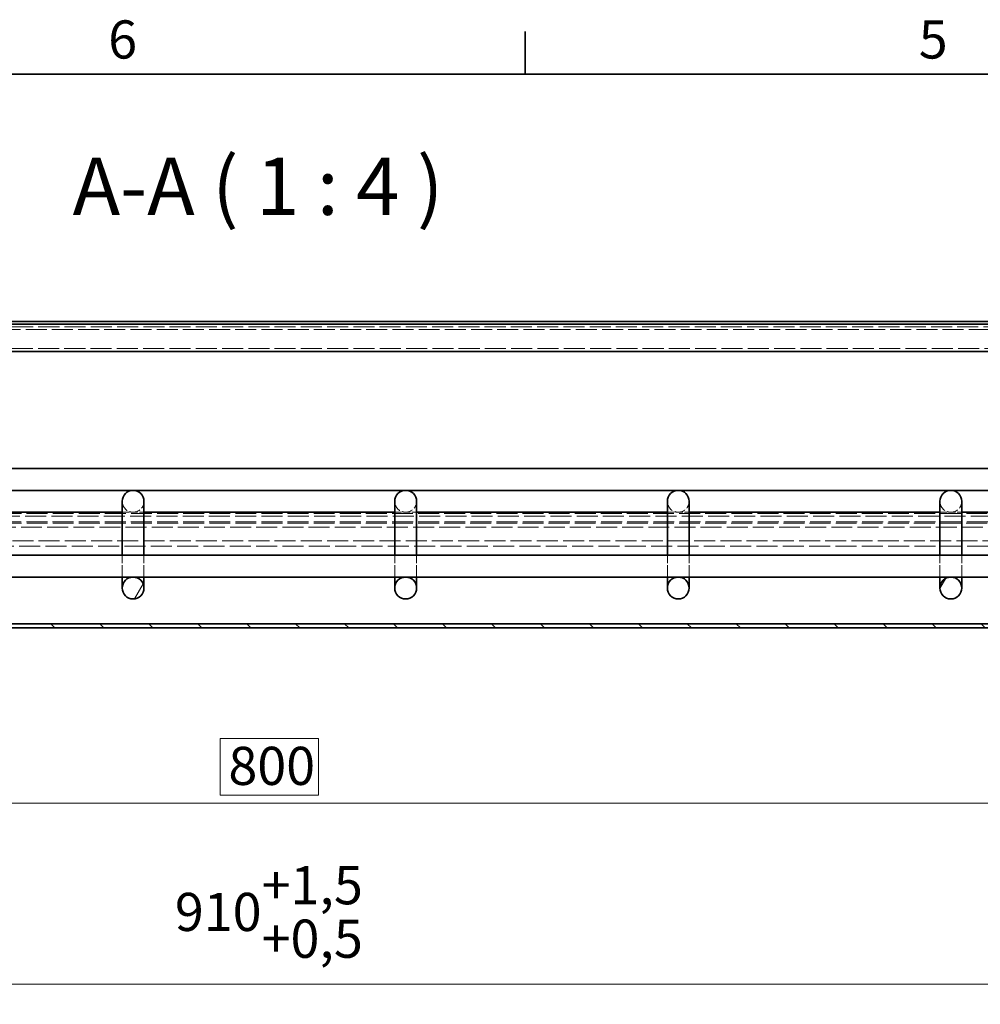
# Model space of a CAD drawing. Units: millimetres. Extents: x 0 to 2376, y 0 to 1680.
# Drawn here: x 706 to 1058, y 1299 to 1660 of the extents above; entities that cross this region are included whole.
import ezdxf

# ---------------------------------------------------------------- set-up
doc = ezdxf.new("R2010")
doc.units = ezdxf.units.MM
doc.header["$LTSCALE"] = 4
doc.linetypes.add('DASHED_SPACE', pattern=[0.2067, 0.1654, -0.0413])
for name, color, linetype, lineweight, true_color in [('Kóta (ISO)', 5, 'Continuous', 9, 0x0000ff), ('Skrytá (ISO)', 7, 'DASHED_SPACE', 9, 0x0080c0), ('Značka (ISO)', 5, 'Continuous', 9, 0x0000ff), ('Šrafy (ISO)', 6, 'Continuous', 9, 0xff00ff)]:
    doc.layers.add(name, color=color, linetype=linetype, lineweight=lineweight, true_color=true_color)
doc.layers.add('Rámeček (ISO)', color=7, linetype='Continuous', lineweight=35)
doc.layers.add('Viditelná (ISO)', color=7, linetype='Continuous', lineweight=35)
doc.styles.add('Text popisu (ISO)', font='tahoma.ttf')
doc.styles.add('Text poznámky (ISO)', font='tahoma.ttf')
doc.dimstyles.new('Výchozí (ISO)', dxfattribs={"dimscale": 4, "dimtxt": 3.5, "dimasz": 2.5, "dimexe": 1, "dimexo": 0, "dimgap": 0.762, "dimtad": 1, "dimrnd": 1e-08, "dimtxsty": 'Text poznámky (ISO)', "dimcen": 0.09, "dimdle": 10, "dimclrd": 256, "dimclre": 256, "dimclrt": 256, "dimazin": 2, "dimtfac": 1.001486, "dimtmove": 0, "dimatfit": 3, "dimfxl": 1, "dimtolj": 1, "dimlwd": -1, "dimlwe": -1, "dimarcsym": 0})
pattern_1 = [(60, (0, 0), (-10.99852, 6.35), [])]

# ---------------------------------------------------------------- blocks, each defined once
blk = doc.blocks.new('Rámečky Default Border')
at = {"layer": 'Rámeček (ISO)'}
blk.add_line((222.75, 410), (222.75, 413.9), dxfattribs=at)
at = {"layer": 'Rámeček (ISO)', "flags": 128}
blk.add_lwpolyline([(10, 10), (10, 410), (584, 410), (584, 10), (10, 10)], dxfattribs=at)
at = {"layer": 'Rámeček (ISO)', "char_height": 3.5, "attachment_point": 7, "style": 'Text poznámky (ISO)'}
for s, insert in [('6', (184.508, 410.326)), ('5', (258.85, 410.326))]:
    blk.add_mtext(s, dxfattribs=dict(at, insert=insert))
blk = doc.blocks.new('*D27')
at = {"layer": 'Defpoints', "color": 0, "transparency": 16777216}
for p in [(397.14, 1470.75), (1197.17, 1470.75), (1197.17, 1372.45)]:
    blk.add_point(p, dxfattribs=at)
at = {"layer": 'Kóta (ISO)', "transparency": 16777216}
for p, q in [((397.14, 1470.75), (397.14, 1368.45)), ((1197.17, 1470.75), (1197.17, 1368.45)), ((815.24, 1396.24), (779.08, 1396.24)), ((779.08, 1396.24), (779.08, 1375.5)), ((815.24, 1375.5), (815.24, 1396.24)), ((779.08, 1375.5), (815.24, 1375.5)), ((407.14, 1372.45), (1187.17, 1372.45))]:
    blk.add_line(p, q, dxfattribs=at)
for points in [[(407.14, 1374.12), (407.14, 1370.79), (397.14, 1372.45)], [(1187.17, 1374.12), (1187.17, 1370.79), (1197.17, 1372.45)]]:
    blk.add_solid(points, dxfattribs=at)
at = {"layer": 'Kóta (ISO)', "transparency": 16777216, "insert": (782.13, 1393.19), "char_height": 14, "attachment_point": 1, "style": 'Text poznámky (ISO)'}
blk.add_mtext('\\A1;800', dxfattribs=at)
blk = doc.blocks.new('*D30')
at = {"layer": 'Defpoints', "color": 0, "transparency": 16777216}
for p in [(1251.96, 1306.08), (342.36, 1266.08), (1251.96, 1266.08)]:
    blk.add_point(p, dxfattribs=at)
at = {"layer": 'Kóta (ISO)', "transparency": 16777216}
for p, q in [((342.36, 1266.08), (342.36, 1310.08)), ((1251.96, 1266.08), (1251.96, 1310.08)), ((352.36, 1306.08), (1241.96, 1306.08))]:
    blk.add_line(p, q, dxfattribs=at)
for points in [[(352.36, 1307.75), (352.36, 1304.41), (342.36, 1306.08)], [(1241.96, 1307.75), (1241.96, 1304.41), (1251.96, 1306.08)]]:
    blk.add_solid(points, dxfattribs=at)
at = {"layer": 'Kóta (ISO)', "transparency": 16777216, "insert": (762.49, 1349.43), "char_height": 14, "attachment_point": 1, "style": 'Text poznámky (ISO)'}
blk.add_mtext('\\A1;910{\\H14.020800;\\S+1,5^ +0,5;}', dxfattribs=at)

msp = doc.modelspace()

# ---------------------------------------------------------------- hatches: boundary and pattern name
at = {"layer": 'Šrafy (ISO)'}
h = msp.add_hatch(dxfattribs=at)
h.set_pattern_fill('ANSI31', color=256, scale=101.6, angle=15, style=0)
h.set_pattern_definition(pattern_1)
edge = h.paths.add_edge_path()
edge.add_ellipse((1222.159, 1483.25), major_axis=(0, -4), ratio=1, start_angle=0, end_angle=360)
edge = h.paths.add_edge_path()
edge.add_ellipse((372.159, 1483.25), major_axis=(0, -4), ratio=1, start_angle=0, end_angle=360)
edge = h.paths.add_edge_path()
edge.add_ellipse((447.159, 1451.43), major_axis=(0, -4), ratio=1, start_angle=0, end_angle=360)
edge = h.paths.add_edge_path()
edge.add_ellipse((547.159, 1451.43), major_axis=(0, -4), ratio=1, start_angle=0, end_angle=360)
edge = h.paths.add_edge_path()
edge.add_ellipse((647.159, 1451.43), major_axis=(0, -4), ratio=1, start_angle=0, end_angle=360)
edge = h.paths.add_edge_path()
edge.add_ellipse((1147.159, 1451.43), major_axis=(0, -4), ratio=1, start_angle=0, end_angle=360)
edge = h.paths.add_edge_path()
edge.add_ellipse((1047.159, 1451.43), major_axis=(0, -4), ratio=1, start_angle=0, end_angle=360)
edge = h.paths.add_edge_path()
edge.add_ellipse((947.159, 1451.43), major_axis=(0, -4), ratio=1, start_angle=0, end_angle=360)
edge = h.paths.add_edge_path()
edge.add_ellipse((847.159, 1451.43), major_axis=(0, -4), ratio=1, start_angle=0, end_angle=360)
edge = h.paths.add_edge_path()
edge.add_ellipse((747.159, 1451.43), major_axis=(0, -4), ratio=1, start_angle=0, end_angle=360)
h = msp.add_hatch(dxfattribs=at)
h.set_pattern_fill('ANSI31', color=256, scale=101.6, angle=75, style=0)
h.set_pattern_definition([(120, (0, 0), (-10.99852, -6.35), [])])
edge = h.paths.add_edge_path()
edge.add_ellipse((1240.159, 1473.75), major_axis=(-3, 4), ratio=1, start_angle=0, end_angle=29.55192)
edge.add_ellipse((1240.159, 1473.75), major_axis=(-4.583, 2), ratio=1, start_angle=0, end_angle=196.54494)
edge.add_ellipse((1240.159, 1473.75), major_axis=(4.962, -0.612), ratio=1, start_angle=0, end_angle=13.79723)
edge.add_ellipse((1240.159, 1473.75), major_axis=(4.965, 0.589), ratio=1, start_angle=0, end_angle=59.40314)
edge.add_ellipse((1240.159, 1473.75), major_axis=(2.02, 4.574), ratio=1, start_angle=0, end_angle=23.65704)
edge.add_ellipse((1240.159, 1473.75), major_axis=(0.015, 5), ratio=1, start_angle=0, end_angle=37.04573)
edge = h.paths.add_edge_path()
edge.add_ellipse((354.159, 1473.75), major_axis=(-0.015, 5), ratio=1, start_angle=0, end_angle=23.65704)
edge.add_ellipse((354.159, 1473.75), major_axis=(-2.02, 4.574), ratio=1, start_angle=0, end_angle=59.40314)
edge.add_ellipse((354.159, 1473.75), major_axis=(-4.965, 0.589), ratio=1, start_angle=0, end_angle=13.79723)
edge.add_ellipse((354.159, 1473.75), major_axis=(-4.962, -0.612), ratio=1, start_angle=0, end_angle=196.54494)
edge.add_ellipse((354.159, 1473.75), major_axis=(4.583, 2), ratio=1, start_angle=0, end_angle=29.55192)
edge.add_ellipse((354.159, 1473.75), major_axis=(3, 4), ratio=1, start_angle=0, end_angle=37.04573)
h = msp.add_hatch(dxfattribs=at)
h.set_pattern_fill('ANSI31', color=256, scale=101.6, angle=15, style=0)
h.set_pattern_definition(pattern_1)
edge = h.paths.add_edge_path()
edge.add_ellipse((1204.159, 1473.75), major_axis=(0, 5), ratio=1, start_angle=0, end_angle=36.8699)
edge.add_ellipse((1204.159, 1473.75), major_axis=(-3, 4), ratio=1, start_angle=0, end_angle=29.55192)
edge.add_ellipse((1204.159, 1473.75), major_axis=(-4.583, 2), ratio=1, start_angle=0, end_angle=19.14169)
edge.add_ellipse((1204.159, 1473.75), major_axis=(-4.985, 0.387), ratio=1, start_angle=0, end_angle=8.87298)
edge.add_ellipse((1204.159, 1473.75), major_axis=(-4.985, -0.387), ratio=1, start_angle=0, end_angle=199.14169)
edge.add_ellipse((1204.159, 1473.75), major_axis=(4.583, 2), ratio=1, start_angle=0, end_angle=29.55192)
edge.add_ellipse((1204.159, 1473.75), major_axis=(3, 4), ratio=1, start_angle=0, end_angle=2.83296)
edge.add_ellipse((1204.159, 1473.75), major_axis=(2.799, 4.143), ratio=1, start_angle=0, end_angle=34.03694)
edge = h.paths.add_edge_path()
edge.add_ellipse((390.159, 1473.75), major_axis=(0, 5), ratio=1, start_angle=0, end_angle=34.03694)
edge.add_ellipse((390.159, 1473.75), major_axis=(-2.799, 4.143), ratio=1, start_angle=0, end_angle=2.83296)
edge.add_ellipse((390.159, 1473.75), major_axis=(-3, 4), ratio=1, start_angle=0, end_angle=29.55192)
edge.add_ellipse((390.159, 1473.75), major_axis=(-4.583, 2), ratio=1, start_angle=0, end_angle=199.14169)
edge.add_ellipse((390.159, 1473.75), major_axis=(4.985, -0.387), ratio=1, start_angle=0, end_angle=8.87298)
edge.add_ellipse((390.159, 1473.75), major_axis=(4.985, 0.387), ratio=1, start_angle=0, end_angle=19.14169)
edge.add_ellipse((390.159, 1473.75), major_axis=(4.583, 2), ratio=1, start_angle=0, end_angle=29.55192)
edge.add_ellipse((390.159, 1473.75), major_axis=(3, 4), ratio=1, start_angle=0, end_angle=36.8699)
h = msp.add_hatch(dxfattribs=at)
h.set_pattern_fill('ANSI31', color=256, scale=101.6, angle=90, style=0)
h.set_pattern_definition([(135, (0, 0), (-8.98026, -8.98026), [])])
edge = h.paths.add_edge_path()
edge.add_ellipse((1155.43, 1439.784), major_axis=(1.214, -0.882), ratio=1, start_angle=306, end_angle=360)
edge.add_line((1156.644, 1438.903), (1185.059, 1478.013))
edge.add_ellipse((1187.486, 1476.25), major_axis=(0, 3), ratio=1, start_angle=0, end_angle=54, ccw=False)
edge.add_line((1187.486, 1479.25), (1206.957, 1479.25))
edge.add_line((1206.957, 1479.25), (1206.957, 1477.893))
edge.add_line((1206.957, 1477.893), (1206.957, 1477.75))
edge.add_line((1206.957, 1477.75), (1201.159, 1477.75))
edge.add_line((1201.159, 1477.75), (1188.159, 1477.75))
edge.add_line((1188.159, 1477.75), (1187.486, 1477.75))
edge.add_ellipse((1187.486, 1476.25), major_axis=(-1.214, 0.882), ratio=1, start_angle=306, end_angle=360)
edge.add_line((1186.272, 1477.131), (1157.857, 1438.021))
edge.add_ellipse((1155.43, 1439.784), major_axis=(0, -3), ratio=1, start_angle=0, end_angle=54, ccw=False)
edge.add_line((1155.43, 1436.784), (438.887, 1436.784))
edge.add_ellipse((438.887, 1439.784), major_axis=(-2.427, -1.763), ratio=1, start_angle=0, end_angle=54, ccw=False)
edge.add_line((436.46, 1438.021), (408.045, 1477.131))
edge.add_ellipse((406.831, 1476.25), major_axis=(0, 1.5), ratio=1, start_angle=306, end_angle=360)
edge.add_line((406.831, 1477.75), (406.159, 1477.75))
edge.add_line((406.159, 1477.75), (393.159, 1477.75))
edge.add_line((393.159, 1477.75), (387.36, 1477.75))
edge.add_line((387.36, 1477.75), (387.36, 1477.893))
edge.add_line((387.36, 1477.893), (387.36, 1479.25))
edge.add_line((387.36, 1479.25), (406.831, 1479.25))
edge.add_ellipse((406.831, 1476.25), major_axis=(2.427, 1.763), ratio=1, start_angle=0, end_angle=54, ccw=False)
edge.add_line((409.258, 1478.013), (437.674, 1438.903))
edge.add_ellipse((438.887, 1439.784), major_axis=(0, -1.5), ratio=1, start_angle=306, end_angle=360)
edge.add_line((438.887, 1438.284), (1155.43, 1438.284))

# ---------------------------------------------------------------- linework, layer by layer
at = {"layer": 'Skrytá (ISO)', "ltscale": 11.649631}
msp.add_line((1249.859, 1547.25), (344.459, 1547.25), dxfattribs=at)
at = {"layer": 'Skrytá (ISO)', "ltscale": 11.624036}
msp.add_line((1244.059, 1546.25), (350.259, 1546.25), dxfattribs=at)
at = {"layer": 'Skrytá (ISO)', "ltscale": 11.66379}
msp.add_line((1211.834, 1539.25), (382.483, 1539.25), dxfattribs=at)
at = {"layer": 'Skrytá (ISO)', "ltscale": 11.582572}
msp.add_line((1204.159, 1478.75), (390.159, 1478.75), dxfattribs=at)
at = {"layer": 'Skrytá (ISO)', "ltscale": 11.654527}
msp.add_line((1187.415, 1477.75), (406.902, 1477.75), dxfattribs=at)
at = {"layer": 'Skrytá (ISO)', "ltscale": 3.809293}
for p, q in [((743.159, 1479.25), (751.159, 1479.25)), ((843.159, 1479.25), (851.159, 1479.25)), ((943.159, 1479.25), (951.159, 1479.25)), ((1043.159, 1479.25), (1051.159, 1479.25))]:
    msp.add_line(p, q, dxfattribs=at)
at = {"layer": 'Skrytá (ISO)', "ltscale": 11.59772}
msp.add_line((380.037, 1473.75), (1214.28, 1473.75), dxfattribs=at)
at = {"layer": 'Skrytá (ISO)', "ltscale": 11.59042}
msp.add_line((1185.268, 1475.75), (409.049, 1475.75), dxfattribs=at)
at = {"layer": 'Skrytá (ISO)', "ltscale": 11.579571}
msp.add_line((1184.905, 1475.25), (409.412, 1475.25), dxfattribs=at)
at = {"layer": 'Skrytá (ISO)', "ltscale": 11.6345}
msp.add_line((1201.174, 1468.75), (393.144, 1468.75), dxfattribs=at)
at = {"layer": 'Skrytá (ISO)', "ltscale": 11.683629}
msp.add_line((415.588, 1466.75), (1178.73, 1466.75), dxfattribs=at)
at = {"layer": 'Skrytá (ISO)', "ltscale": 4.411446}
for p, q in [((743.159, 1456.879), (743.159, 1463.43)), ((751.159, 1456.879), (751.159, 1463.43)), ((843.159, 1456.879), (843.159, 1463.43)), ((851.159, 1456.879), (851.159, 1463.43)), ((943.159, 1456.879), (943.159, 1463.43)), ((951.159, 1456.879), (951.159, 1463.43)), ((1043.159, 1456.879), (1043.159, 1463.43)), ((1051.159, 1456.879), (1051.159, 1463.43))]:
    msp.add_line(p, q, dxfattribs=at)
at = {"layer": 'Skrytá (ISO)', "ltscale": 1.038888}
for p, q in [((743.159, 1456.879), (743.159, 1455.43)), ((751.159, 1455.43), (751.159, 1456.879)), ((843.159, 1456.879), (843.159, 1455.43)), ((851.159, 1455.43), (851.159, 1456.879)), ((943.159, 1456.879), (943.159, 1455.43)), ((951.159, 1455.43), (951.159, 1456.879)), ((1043.159, 1456.879), (1043.159, 1455.43)), ((1051.159, 1455.43), (1051.159, 1456.879))]:
    msp.add_line(p, q, dxfattribs=at)
at = {"layer": 'Skrytá (ISO)', "ltscale": 5.983681}
for centre in [(747.159, 1483.25), (847.159, 1483.25), (947.159, 1483.25), (1047.159, 1483.25)]:
    msp.add_arc(centre, 4, 180, 0, dxfattribs=at)
at = {"layer": 'Viditelná (ISO)'}
for p, q in [((1209.275, 1549.25), (385.042, 1549.25)), ((1205.998, 1548.25), (388.319, 1548.25)), ((1207.931, 1538.25), (386.387, 1538.25)), ((402.868, 1495.25), (1191.449, 1495.25)), ((417.496, 1487.25), (1176.822, 1487.25)), ((743.159, 1483.25), (743.159, 1481.669)), ((743.159, 1463.43), (743.159, 1481.669)), ((751.159, 1481.669), (751.159, 1483.25)), ((751.159, 1463.43), (751.159, 1481.669)), ((843.159, 1483.25), (843.159, 1481.669)), ((843.159, 1463.43), (843.159, 1481.669)), ((851.159, 1481.669), (851.159, 1483.25)), ((851.159, 1463.43), (851.159, 1481.669)), ((943.159, 1483.25), (943.159, 1481.669)), ((943.159, 1463.43), (943.159, 1481.669)), ((951.159, 1481.669), (951.159, 1483.25)), ((951.159, 1463.43), (951.159, 1481.669)), ((1043.159, 1483.25), (1043.159, 1481.669)), ((1043.159, 1463.43), (1043.159, 1481.669)), ((1051.159, 1481.669), (1051.159, 1483.25)), ((1051.159, 1463.43), (1051.159, 1481.669)), ((651.159, 1479.25), (743.159, 1479.25)), ((751.159, 1479.25), (843.159, 1479.25)), ((851.159, 1479.25), (943.159, 1479.25)), ((951.159, 1479.25), (1043.159, 1479.25)), ((1051.159, 1479.25), (1143.159, 1479.25)), ((1149.688, 1463.43), (444.629, 1463.43)), ((1149.688, 1455.43), (444.629, 1455.43)), ((743.159, 1455.43), (743.159, 1451.43)), ((751.159, 1451.43), (751.159, 1455.43)), ((843.159, 1455.43), (843.159, 1451.43)), ((851.159, 1451.43), (851.159, 1455.43)), ((943.159, 1455.43), (943.159, 1451.43)), ((951.159, 1451.43), (951.159, 1455.43)), ((1043.159, 1455.43), (1043.159, 1451.43)), ((1051.159, 1451.43), (1051.159, 1455.43)), ((1155.43, 1438.284), (438.887, 1438.284)), ((438.887, 1436.784), (1155.43, 1436.784))]:
    msp.add_line(p, q, dxfattribs=at)
for centre in [(747.159, 1451.43), (847.159, 1451.43), (947.159, 1451.43), (1047.159, 1451.43)]:
    msp.add_circle(centre, 4, dxfattribs=at)
for centre in [(747.159, 1483.25), (847.159, 1483.25), (947.159, 1483.25), (1047.159, 1483.25)]:
    msp.add_arc(centre, 4, 0, 180, dxfattribs=at)

# ---------------------------------------------------------------- block references
at = {"xscale": 4, "yscale": 4, "zscale": 4}
msp.add_blockref('Rámečky Default Border', (0, 0), dxfattribs=at)

# ---------------------------------------------------------------- texts
at = {"layer": 'Značka (ISO)', "insert": (724.985, 1581.764), "char_height": 21, "attachment_point": 7, "style": 'Text popisu (ISO)'}
msp.add_mtext('A-A ( 1 : 4 )', dxfattribs=at)

# ---------------------------------------------------------------- dimensions: what is measured, and where the dimension line sits
at = {"layer": 'Kóta (ISO)'}
for base, p1, p2, override, picture, middle in [((1197.174, 1372.453), (397.144, 1470.75), (1197.174, 1470.75), {"dimgap": -0.762, "dimdec": 0, "dimtol": 0, "dimlim": 0, "dimtp": 0, "dimtm": 0, "dimtdec": 2, "dimtofl": 0, "dimatfit": 1}, '*D27', (797.159, 1372.453)), ((1251.959, 1306.081), (342.359, 1266.081), (1251.959, 1266.081), {"dimgap": 0.762, "dimdec": 0, "dimtol": 1, "dimlim": 0, "dimtp": 1.5, "dimtm": -0.5, "dimtdec": 2, "dimtofl": 0, "dimatfit": 1}, '*D30', (797.159, 1306.081))]:
    dim = msp.add_linear_dim(base=base, p1=p1, p2=p2, angle=180, dimstyle='Výchozí (ISO)', override=override, dxfattribs=at)
    dim.commit()
    dim.dimension.update_dxf_attribs({"geometry": picture, "text_midpoint": middle, "dimtype": 160})

doc.saveas('drawing.dxf')
